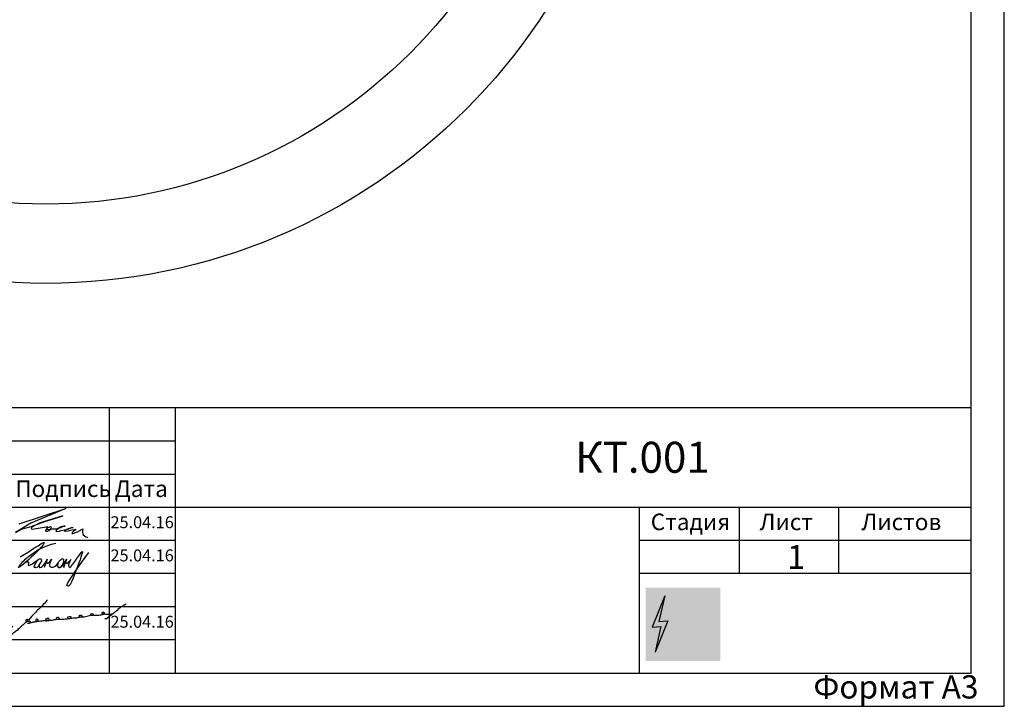
# Model space of a CAD drawing. Units: millimetres. Extents: x -280 to 1830619, y -74802 to 99948.
# Drawn here: x 31497 to 33981, y 15889 to 17620 of the extents above; entities that cross this region are included whole.
import ezdxf

# ---------------------------------------------------------------- set-up
doc = ezdxf.new("R2010")
doc.units = ezdxf.units.MM
doc.styles.get("Standard").update_dxf_attribs({"font": 'simplex.shx', "width": 0.8, "oblique": 15})

# ---------------------------------------------------------------- blocks, each defined once
blk = doc.blocks.new('Rusenergo_logo')
at = {"lineweight": -2}
blk.add_hatch(color=5, dxfattribs=at).paths.add_polyline_path([(9.253948519472033e-06, 11.67101315639911), (11.94880632966215, 11.67101315639911), (11.94880632966215, -9.179480002785567e-07), (9.253948519472033e-06, -9.179480002785567e-07)])
h = blk.add_hatch(color=254, dxfattribs=at)
edge = h.paths.add_edge_path(flags=16)
edge.add_arc((10.12879909526328, 9.886012269578714), 0.8588069020299758, 0, 360)
edge = h.paths.add_edge_path()
edge.add_arc((10.12879909526328, 9.886012269578714), 1.160203064880289, 0, 360)
h.paths.add_polyline_path([(9.269945589614963, 8.060893105878222), (9.269945589614963, 8.68383578493922), (8.968549426767822, 8.68383578493922), (8.968549426767822, 7.674133390135921), (11.28900216013062, 7.674133390135921), (11.28900216013062, 8.060893105878222)])
edge = h.paths.add_edge_path(flags=17)
edge.add_arc((9.624011650824286, 6.640561887676995), 0.3851064494338514, 336.8382172746075, 563.1617827253925)
edge.add_line((9.269945589614963, 6.489088452039596), (9.97807771201633, 6.489088452039596))
edge = h.paths.add_edge_path()
edge.add_arc((9.625591463829096, 6.774535561894027), 0.6600919697671519, 7.865146531283384, 174.4900469795263)
edge.add_line((8.968549426767822, 6.837916711133403), (8.968549426767822, 6.102328736302297))
edge.add_line((8.968549426767822, 6.102328736315485), (11.28900216013017, 6.102328736315485))
edge.add_line((11.28900216013062, 6.102328736315485), (11.28900216013062, 6.489088452061878))
edge.add_line((11.28900216013062, 6.489088452039596), (10.27947387486392, 6.489088452039596))
edge.add_line((10.27947387488166, 6.489088452039596), (10.27947387488166, 6.864863857966611))
h.paths.add_polyline_path([(9.97807771203452, 5.479042416400262), (10.27947387488166, 5.479042416400262), (10.27947387488166, 5.127353617199333), (10.98760599728303, 5.127353617199333), (10.98760599728303, 5.773497424075231), (11.28900216013062, 5.773497424075231), (11.28900216013062, 4.74059390144339), (8.968549426767822, 4.74059390144339), (8.968549426767822, 5.773497424075231), (9.269945589614963, 5.773497424075231), (9.269945589614963, 5.127353617199333), (9.97807771203452, 5.127353617199333)])
h.paths.add_polyline_path([(10.27947387488166, 4.025002873479025), (10.27947387488166, 3.673314074314476), (10.27947387488166, 3.321625275131737), (11.28900216013062, 3.321625275131737), (11.28900216013062, 2.934865559376249), (8.968549426767822, 2.934865559376249), (8.968549426767822, 3.321625275131737), (9.97807771203452, 3.321625275131737), (9.97807771203452, 3.673314074314476), (9.97807771203452, 4.025002873479025), (8.968549426767822, 4.025002873479025), (8.968549426767822, 4.411762589234968), (11.28900216013062, 4.411762589234968), (11.28900216013062, 4.025002873479025)])
edge = h.paths.add_edge_path()
edge.add_arc((10.12877579344877, 1.504424302599546), 0.7913727093729793, 312.389072559794, 439.0223434281719)
edge.add_line((10.27947387488166, 2.281316092600719), (10.27947387488166, 1.755719200076783))
edge.add_line((10.27947387488166, 1.755719200099065), (10.12877579344877, 1.755719200099065))
edge.add_line((10.12877579344877, 1.755719200099065), (9.978077712015875, 1.755719200099065))
edge.add_line((9.97807771203452, 1.755719200099065), (9.97807771203452, 2.281316092623001))
edge.add_arc((10.12877579344877, 1.504424302599546), 0.7913727093729815, 100.9776565718281, 227.6109274402106)
edge.add_line((9.595262751152404, 0.9199291367922342), (9.120493121452, 0.9199291367922342))
edge.add_arc((10.12877579344877, 1.493942442670232), 1.1602263666842, -29.652772648799726, 209.6527726487997, ccw=False)
edge.add_line((11.13705846544599, 0.9199291367922342), (10.66228883574558, 0.9199291367922342))
edge = h.paths.add_edge_path()
edge.add_arc((7.807756743130994, 2.472376420148521), 1.059874164338817, 42.38907255978833, 317.6109274402117)
edge.add_line((8.590562768763448, 1.757850024217078), (8.590562768763448, 1.121997841580196))
edge.add_arc((7.821794948421484, 2.472376420148521), 1.553874598237767, 60.34722735120539, 299.6527726487946, ccw=False)
edge.add_line((8.590562768763448, 3.822754998715936), (8.590562768763448, 3.186902816079055))
h.paths.add_polyline_path([(5.459511172958628, 2.884649634548168), (6.025638986732702, 4.020504612553395), (6.661491169360033, 4.020504612553395), (5.116116055888597, 0.9199291367922342), (4.480263873260355, 0.9199291367922342), (5.180647585843872, 2.325149490079184), (4.098927679086955, 4.020504612553395), (4.734779861732477, 4.020504612553395)], flags=17)
edge = h.paths.add_edge_path(flags=16)
edge.add_arc((3.89841166869428, 8.174451265233074), 1.658003549388241, 270.3642331695114, 449.6357668304886)
edge.add_line((3.908951639094994, 9.832421312857605), (3.908951639094994, 6.516481217618093))
edge = h.paths.add_edge_path()
edge.add_arc((5.090428666668231, 8.049301809133794), 3.005912966569707, 274.843214369161, 445.156785630839)
edge.add_line((5.344216116789539, 11.04448205291919), (0.5091624275883078, 11.04448205291919))
edge.add_line((0.5091624275887625, 11.04448205291919), (0.5091624275887625, 0.9199291368013292))
edge.add_line((0.5091624275887625, 0.9199291367922342), (3.908951639094994, 0.9199291367922342))
edge.add_line((3.908951639094994, 0.9199291367922342), (3.908951639094994, 5.054121565343848))
edge.add_line((3.908951639094994, 5.054121565344303), (5.344216116789539, 5.054121565344303))
h = blk.add_hatch(color=1)
h.dxf.hatch_style = 1
h.paths.add_polyline_path([(2.132484236429733, 6.284527272969783), (3.073472427003964, 10.40337209152551), (1.025093167787276, 5.403083735818988), (2.45148594052052, 5.514497437868719), (1.510497749946289, 1.39565261931299), (3.558877009162976, 6.395940975019514)])
at = {"color": 1}
for p, q in [((3.073472427003964, 10.40337209152551), (1.025093167787276, 5.403083735818988)), ((3.073472427003964, 10.40337209152551), (2.132484236429733, 6.284527272969783)), ((3.558877009162977, 6.395940975019514), (1.510497749946289, 1.39565261931299)), ((2.132484236429733, 6.284527272969783), (3.558877009162977, 6.395940975019514)), ((1.025093167787276, 5.403083735818988), (2.45148594052052, 5.514497437868719)), ((2.45148594052052, 5.514497437868719), (1.510497749946289, 1.39565261931299))]:
    blk.add_line(p, q, dxfattribs=at)
blk = doc.blocks.new('rusenergo_logo_stamp')
at = {"color": 0, "lineweight": 18, "xscale": 0.9448818897637796, "yscale": 0.9448818897637796, "zscale": 0.9448818897637796}
blk.add_blockref('Rusenergo_logo', (1.955298487493621, 2.448760183717184), dxfattribs=at)
blk = doc.blocks.new('Костарев подпись')
at = {"color": 0, "lineweight": 30}
for p, q in [((689.7611082477961, 1681.606714900467), (9650.993365177186, 4604.398263637559)), ((9650.993365177186, 4604.398263637559), (2946.456636097049, 1756.49130120303)), ((2964.864662830019, 1149.36299610592), (5597.370995344827, 2069.253896047012)), ((9064.88200302166, 3209.044008854427), (4509.475427562604, 1763.770909835468)), ((5597.370995344827, 2069.253896047012), (8736.638041091617, 3044.828405761975)), ((8736.638041091617, 3044.828405761975), (9064.88200302166, 3209.044008854427)), ((-49.07173005002551, -24.23843839809706), (1099.204833802476, 658.3690940985107)), ((810.9983789396938, 487.0411203362746), (-49.07173005002551, -24.23843839809706)), ((2946.456636097049, 1756.49130120303), (810.9983789396938, 487.0411203362746)), ((1099.204833802476, 658.3690940985107), (2964.864662830019, 1149.36299610592)), ((3135.62140664761, 1014.035392489168), (3009.0836415058, 779.1783194387099)), ((3009.0836415058, 779.1783194387099), (3027.160713935271, 670.7824480923591)), ((3027.160713935271, 670.7824480923591), (3162.737015292048, 625.6181498978985)), ((4509.475427562604, 1763.770909835468), (3135.62140664761, 1014.035392489168)), ((3162.737015292048, 625.6181498978985), (5829.096489324002, 1068.232355862739)), ((5815.314855380915, 523.8339172186097), (5754.544677801197, 341.6366015513195)), ((5754.544677801197, 341.6366015513195), (5805.187653694069, 230.2936894990271)), ((5805.187653694069, 230.2936894990271), (5977.367501016706, 240.4163027583854)), ((5977.367501016706, 787.0072774604196), (5815.314855380915, 523.8339172186097)), ((5829.096489324002, 1068.232355862739), (6109.291111981729, 1104.364961177926)), ((6038.137678596424, 847.7400401158957), (5926.726266988553, 655.4201111894799)), ((5926.726266988553, 655.4201111894799), (6017.879791493295, 614.9325750522548)), ((6220.446469470626, 938.837725649937), (5977.367501016706, 787.0072774604196)), ((5977.367501016706, 240.4163027583854), (6139.420146652497, 240.4163027583854)), ((6017.879791493295, 614.9325750522548), (6321.728937526699, 574.4440666151932)), ((6200.188582367497, 898.3501895124791), (6038.137678596424, 847.7400401158957)), ((6109.291111981729, 1104.364961177926), (6253.905949553242, 1032.100722847157)), ((6139.420146652497, 240.4163027583854), (6362.241228003288, 351.759214810445)), ((6402.755260344595, 969.204593127477), (6200.188582367497, 898.3501895124791)), ((6253.905949553242, 1032.100722847157), (6220.446469470626, 938.837725649937)), ((6321.728937526699, 574.4440666151932), (6959.808834654046, 675.6643654081272)), ((6362.241228003288, 351.759214810445), (6544.550018877489, 483.345408781548)), ((6524.293873639312, 1040.058996742708), (6402.755260344595, 969.204593127477)), ((6716.731608064845, 1060.302278661518), (6524.293873639312, 1040.058996742708)), ((6544.550018877489, 483.345408781548), (6686.346519275103, 584.5657075744821)), ((6686.346519275103, 584.5657075744821), (6767.372842092998, 726.2745148047106)), ((6767.372842092998, 1060.302278661518), (6716.731608064845, 1060.302278661518)), ((6848.399164910894, 948.9603389090626), (6767.372842092998, 1060.302278661518)), ((6767.372842092998, 726.2745148047106), (6828.141277807998, 867.9833220347064)), ((6828.141277807998, 867.9833220347064), (6848.399164910894, 948.9603389090626)), ((6959.808834654046, 675.6643654081272), (7628.275562435621, 675.6643654081272)), ((7628.275562435621, 675.6643654081272), (8144.816846268252, 807.251531678834)), ((7851.096643786412, 483.345408781548), (7729.558030491928, 341.6366015513195)), ((7729.558030491928, 341.6366015513195), (7749.814175730105, 250.5379437176744)), ((7749.814175730105, 250.5379437176744), (7810.584353309823, 189.806153361802)), ((7810.584353309823, 189.806153361802), (8428.40810519876, 270.7821979363216)), ((8084.046668688767, 645.298470230191), (7851.096643786412, 483.345408781548)), ((8306.869491904275, 847.7400401158957), (8084.046668688767, 645.298470230191)), ((8144.816846268252, 807.251531678834), (8732.257251232164, 979.3262340869987)), ((8539.819516806398, 1009.692129264935), (8306.869491904275, 847.7400401158957)), ((8428.40810519876, 270.7821979363216), (8641.101984862704, 351.759214810445)), ((8853.795864526648, 1110.913400357706), (8539.819516806398, 1009.692129264935)), ((8641.101984862704, 351.759214810445), (9036.10465540085, 463.1011545629008)), ((8732.257251232164, 979.3262340869987), (8803.154630498495, 1019.81474252406)), ((8803.154630498495, 1019.81474252406), (9167.772212246899, 1202.011085891514)), ((9269.054680303205, 1232.377953369287), (8853.795864526648, 1110.913400357706)), ((9036.10465540085, 463.1011545629008), (9390.593293597689, 523.8339172186097)), ((9167.772212246899, 1202.011085891514), (9471.619616415584, 1232.377953369287)), ((9471.619616415584, 1232.377953369287), (9269.054680303205, 1232.377953369287)), ((9428.156607043697, 310.1010297090979), (9378.22779570031, 240.2432333932957)), ((9378.22779570031, 240.2432333932957), (9508.043750311714, 230.2635482052574)), ((9390.593293597689, 523.8339172186097), (9714.698584869271, 533.9555581778986)), ((9557.972561654868, 419.8775667772861), (9428.156607043697, 310.1010297090979)), ((9508.043750311714, 230.2635482052574), (10067.24852759368, 310.1010297090979)), ((9867.533282220596, 559.5931594091235), (9557.972561654868, 419.8775667772861)), ((9714.698584869271, 533.9555581778986), (9817.602729012724, 629.449983425322)), ((9817.602729012724, 629.449983425322), (10346.85091623454, 819.0640019973507)), ((10137.14956022007, 649.4093538013985), (9867.533282220596, 559.5931594091235)), ((10067.24852759368, 310.1010297090979), (10836.15466089011, 489.7353630930884)), ((10656.41163680027, 868.9624279373093), (10137.14956022007, 649.4093538013985)), ((10346.85091623454, 819.0640019973507), (11055.84386941092, 978.7389650052646)), ((11055.84386941092, 978.7389650052646), (10656.41163680027, 868.9624279373093)), ((10916.04180415813, 30.66984444519039), (10769.88890000782, -200.4681818551617)), ((10836.15466089011, 489.7353630930884), (11355.41673747031, 579.5525297852)), ((11085.80045947107, 220.2838630172191), (10916.04180415813, 30.66984444519039)), ((11405.34554881346, 449.8166223411681), (11085.80045947107, 220.2838630172191)), ((11355.41673747031, 579.5525297852), (11565.11983534973, 599.5119001612766)), ((11565.11983534973, 599.5119001612766), (11405.34554881346, 449.8166223411681)), ((11478.88011131948, -20.83384847117122), (11878.31234392989, 138.8411145367427)), ((11878.31234392989, 138.8411145367427), (12277.74457654054, 358.3941886728862)), ((12277.74457654054, 358.3941886728862), (12507.41815383825, 508.0894664927619)), ((12507.41815383825, 508.0894664927619), (12836.94935382251, 637.8253739367938)), ((12836.94935382251, 408.2926146128448), (12816.97713253926, 198.7192256647395)), ((12816.97713253926, 198.7192256647395), (12816.97713253926, -30.8135336592095)), ((12836.94935382251, 637.8253739367938), (12876.89205452427, 667.7644295009086)), ((12876.89205452427, 667.7644295009086), (12836.94935382251, 408.2926146128448)), ((10769.88890000782, -200.4681818551617), (10949.63192409743, -190.4884966671234)), ((10949.63192409743, -190.4884966671234), (11478.88011131948, -20.83384847117122)), ((12816.97713253926, -30.8135336592095), (12876.89205452427, -300.2650337350788)), ((12876.89205452427, -300.2650337350788), (12966.76530843391, -459.9399967432255)), ((12966.76530843391, -459.9399967432255), (13196.43888573162, -629.5936726393411)), ((13196.43888573162, -629.5936726393411), (13476.04127437249, -809.2280060233315)), ((13476.04127437249, -809.2280060233315), (13715.70096231182, -919.0045430912869)), ((13715.70096231182, -919.0045430912869), (13865.48739634152, -1018.801394971204))]:
    blk.add_line(p, q, dxfattribs=at)
blk = doc.blocks.new('*U1101')
at = {"lineweight": 30}
for p, q in [((153.591251541673, 49.2253856626121), (136.6576302167232, 2.060808937008915)), ((259.748297557182, 48.76739535640445), (242.8146762322322, 1.602818630801266))]:
    blk.add_line(p, q, dxfattribs=at)
for points in [[(5.066929224323758, 60.88285855340564), (134.673926437521, 143.5383710693914), (138.3619325848595, 143.5383710693914), (131.5127832654507, 118.7943634617513), (-35.0444552294266, -31.62160203019539), (20.87266820436707, 40.87706564397195), (69.34357641550014, 78.78277764288487), (133.0933606314084, 120.900237281704), (201.5395854793805, 137.1984473174252)], [(279.9220594676094, 3.227483626010326), (279.9220594676094, 3.227483626010326), (279.9220594676094, 3.227483626010326), (279.9220594676094, 3.227483626010326), (279.9220594676094, 3.227483626010326), (279.9220594676094, 3.227483626010326), (279.9220594676094, 3.227483626010326), (282.9289622066372, 4.653590063156116), (282.9289622066372, 4.653590063156116), (339.4495672566809, 82.00550354637562), (359.455413439513, 109.6752400257619), (286.6555666705481, -85.8363176591065), (276.7830906301515, -98.50405868333019), (260.5412681237922, -104.2114733413), (261.4966660477421, -81.29879006938609), (383.840602194543, 85.80184306204865)], [(33.62765117968502, 31.26491713650694), (61.63016697623061, 42.79705723371535), (31.98130764128109, -2.782850015015356), (87.25673261707925, 34.03297712581207), (111.5478011284649, 51.27283328746034), (112.8264353890409, 51.89580934658079), (129.1290164314614, 46.66821445878304), (98.32075105909462, 0.8654742383596385), (94.8678742311863, 1.850769614847195), (70.92415378145597, 2.444881000011264), (102.8072634180953, 45.12656938301643)], [(121.2835564073471, 39.92806938470312), (94.24269268121316, -9.952098354126065), (138.8887955601258, 9.288969518172053), (159.3873107019281, 66.49541584221424), (143.934274098925, 20.36472801432774), (169.3088522761459, 30.34769654420779), (183.9989336663075, 61.74927355069576), (159.2259006107925, 12.44777745472766), (175.241970938554, 1.391941296661571), (206.3265743635293, 10.34190363477501), (225.5444322721869, 49.27171096475558), (243.4278796766466, 52.04607252629194), (246.2709768817058, 40.31708369329772), (230.562040028939, -2.293333698195966), (208.3274560697846, -0.2043653732125676), (211.637812179697, 23.88581259268403)], [(211.637812179697, 23.88581259268403), (207.4892171570536, -7.442744113760455), (245.3622895422409, 8.429577061256168), (265.8608046840432, 65.63602338529836), (250.4077680810401, 19.50533555741185), (275.782346258261, 29.48830408729191), (290.4724276484226, 60.88988109377988), (265.6993945929075, 11.58838499781177), (278.9722359433836, 2.652707970551091), (279.9220594676094, 3.227483626010326), (279.9220594676094, 3.227483626010326), (279.9220594676094, 3.227483626010326), (279.9220594676094, 3.227483626010326), (279.9220594676094, 3.227483626010326), (279.9220594676094, 3.227483626010326), (279.9220594676094, 3.227483626010326)]]:
    blk.add_open_spline(points, degree=3, dxfattribs=at)
blk = doc.blocks.new('Велегжанин подпись')
at = {"lineweight": 30}
for points in [[(881.4266937968896, 833.0750458678594), (675.4454291534021, 613.075653674292), (572.4547968325314, 513.7203064109563), (441.0555586251539, 368.2386383873891), (369.4301408620195, 301.2654150553644), (280.5305796620778, 222.8831975342255), (198.5884848281385, 144.4961251222194), (114.9101687319453, 76.56648823436262), (50.40577441024288, 27.79425180049293), (8.560325704525894, 5.146184613964579), (-15.84742248720795, 5.146184613964579), (-24.55369143070493, 15.59876524724677), (-22.81747016670488, 60.8851898385692), (-19.33244632695641, 87.01421397590457), (10.30912828202054, 137.5293563306113), (46.92075057049442, 188.044498684445), (73.06472002622831, 221.1402916133884)], [(401.6645501914281, 330.1716239234156), (414.6953811964595, 342.3464011079413), (425.1239331632351, 352.363451226418), (409.2374167798662, 370.874844279293), (386.0374746836133, 364.7722461109297), (375.0414066841004, 342.8038636842175), (387.9032822002882, 317.6527967867805), (404.3936110827017, 330.6132320209654), (430.7766254948328, 336.6041676932728), (451.7622564142912, 336.6041676932728), (468.5457286248093, 333.6086998571191), (473.9431121174821, 326.418606072526), (478.7365925624144, 313.8395831180751), (471.5400812382686, 297.6630858267672), (460.1539925204233, 287.4775242060205), (435.570105938019, 283.8849047591575), (418.1827306797604, 283.8849047591575), (432.5757533263059, 290.4729920421742), (449.9631285845644, 291.6721501544598), (482.9387512713547, 296.4639277136084), (519.5126296193448, 309.0478055589265), (542.9012914180166, 314.4367347287844), (563.2830192897345, 319.8305187903825), (594.459514146798, 321.6268285133774), (622.641656388656, 327.0206125749755), (635.8394542514689, 333.0115482464098), (652.0316047277411, 354.5769747084487), (659.2155347383923, 362.9662266053274), (649.0246708007871, 376.1472560613547), (634.0403264217421, 378.5407173950589), (619.6473037769429, 377.3464141736404), (608.8525367915972, 364.7625363283223), (608.2486337438568, 353.3778165952899), (608.8525367915972, 340.7987936417121), (614.8538233320105, 329.4140739086797), (656.221182124933, 331.8123901341241), (716.7876253193353, 340.2016420310028), (756.3558562807848, 344.9934195901515), (796.2260387661045, 348.9550107638715), (847.0671266256941, 351.8291063204888), (893.1021527268567, 361.412661438786), (915.1697766068501, 379.6233581204215), (907.4951753716559, 393.9986907978673), (873.9156496371252, 393.0422772429083), (850.9044272432911, 391.1245952412501), (838.4237642496701, 391.1245952412501), (838.4237642496701, 355.6596154338113), (891.1897930739324, 347.9937423171723), (990.9470278266926, 360.4513929929599), (1095.497743020893, 377.7056761187632), (1147.295010706071, 391.1245952412501), (1154.013432115677, 408.3740234761863), (1130.989628408348, 416.0398965919521), (1089.748082752118, 414.127069481161), (1077.280001071991, 389.2069132387187), (1100.291223465825, 381.5410401220797), (1173.199935205408, 380.5797716762536), (1286.381431463884, 386.3328176821014), (1378.476646293198, 396.8727863553577), (1417.793250984756, 403.5822459161645), (1433.142453455144, 417.0011650386514), (1424.511672394361, 431.3764977160972), (1379.432826118787, 431.3764977160972), (1347.778241348929, 425.6283066019896), (1350.659362140937, 406.4563414736549), (1393.813267450092, 398.7904683570159), (1446.944154365698, 406.5777137523182), (1561.094411763257, 415.2048553156565), (1662.77658748069, 432.4542835505927), (1691.55005145854, 441.0814251130578), (1686.756571013608, 454.5003442355446), (1645.502444043883, 466.0015813555001), (1609.054378830839, 458.330853347994), (1613.860440587519, 440.1250115580988), (1651.264685627899, 435.328379108083), (1698.268472868145, 433.4155519972919), (1765.414943023712, 442.9991071155891), (1828.724112563428, 456.4180262372029), (1888.359538559231, 470.8127784798635), (1940.156806244409, 479.4350651514615), (1949.743767132528, 487.1057931589676), (1927.21147340606, 498.7261369412881), (1875.87887556561, 498.6070302797962), (1875.87887556561, 487.1057931589676), (1896.034139794425, 477.5173831498032), (1942.069165895588, 474.6432875923128), (2018.802596941019, 474.6432875923128), (2072.524805590871, 477.5173831498032), (2186.763132182892, 498.6118851706633), (2206.918396411707, 512.9872178481091), (2208.298147126334, 521.8697266844683), (2188.548001192044, 535.7301172413863), (2141.684285907319, 528.3189640813871), (2141.684285907319, 514.9048998497674), (2192.780355053837, 502.8414663344156), (2228.017259152617, 500.5247122814544), (2346.004817167774, 499.5682987256223), (2378.615581763221, 498.6118851706633), (2371.897160353616, 483.2752840465182), (2358.4728988479, 472.7304604815217), (2295.16372930993, 427.6867804466528), (2233.766919423138, 388.3912915267647), (2211.711876854893, 383.5995139676161), (2251.997242687281, 397.9748466450619), (2310.512931780318, 442.0621131240987), (2374.778281145624, 488.0670616056668), (2452.644030405569, 547.6220112701194), (2532.271163554757, 617.5858475474306), (2588.861911683121, 666.464891585616), (2644.496479985897, 702.8862849488869), (2693.412626879068, 726.84517274463), (2707.805649523867, 728.7628547462882)]]:
    blk.add_spline(points, degree=3, dxfattribs=at)
blk = doc.blocks.new('*U854')
at = {"lineweight": -2}
for p, q in [((0, 40), (-185, 40)), ((-130.0000035699195, 40.00000327875568), (-130.0000035699195, 3.278755684732459e-06)), ((-120.0000035699195, 3.278755684732459e-06), (-120.0000035699195, 40.00000327875568)), ((0, 0), (0, 40)), ((-185, 35), (-120.0000035699195, 35)), ((-185, 30), (-119.9999988747986, 30.00000362948049)), ((-185, 25), (0, 25)), ((-50.0000035699195, 3.278755684732459e-06), (-50.0000035699195, 25.00000327875568)), ((-120.0000035699195, 20), (-185, 20)), ((-120.0000035699195, 15), (-185, 15)), ((-120.0000035699195, 10), (-185, 10)), ((-120.0000035699195, 5), (-185, 5)), ((-185, 0), (0, 0))]:
    blk.add_line(p, q, dxfattribs=at)
at = {"color": 0}
for p, q in [((-35.0000035699195, 25), (-35.0000035699195, 15)), ((-20, 25), (-20, 15))]:
    blk.add_line(p, q, dxfattribs=at)
at = {"color": 0, "lineweight": -2}
for p, q in [((0, 20), (-50, 20)), ((0, 15), (-50, 15))]:
    blk.add_line(p, q, dxfattribs=at)
for name, p, xscale, yscale, zscale in [('Костарев подпись', (-144.1183942915268, 21.20367331689522), 0.0007875, 0.0007875, 0.0007875), ('*U1101', (-143.5456831105685, 15.84911916259989), 0.02729999999999999, 0.02729999999999999, 0.02729999999999999)]:
    blk.add_blockref(name, p, dxfattribs=dict(at, xscale=xscale, yscale=yscale, zscale=zscale))
at = {"color": 3, "lineweight": 25}
blk.add_blockref('rusenergo_logo_stamp', (-51.05414884762922, -0.6159913232428949), dxfattribs=at)
at = {"color": 6, "xscale": 0.006480000000000001, "yscale": 0.006480000000000001, "zscale": 0.006480000000000001}
blk.add_blockref('Велегжанин подпись', (-145.0000035699195, 5.665362745800849), dxfattribs=at)
at = {"attachment_point": 1}
for s, width, insert, char_height in [('Подпись', 16.28653405714795, (-144.1725820914675, 29.04925137098053), 2.5), ('Дата', 12.28563673311874, (-129.1725820914675, 29.04925137098053), 2.5), ('Стадия', 12.28563673311874, (-48.32289428364319, 24.04925137098053), 2.5), ('Лист', 12.28563673311874, (-31.90675681703905, 24.04925137098053), 2.5), ('Листов', 12.28563673311874, (-16.55271830799651, 24.04925137098053), 2.5), ('25.04.16', 9.810175947613487, (-129.804683967392, 23.6459700741807), 1.8), ('25.04.16', 9.810175947613487, (-129.804683967392, 18.64597335293638), 1.8), ('25.04.16', 9.810175947613487, (-129.804683967392, 8.645970074180696), 1.8)]:
    blk.add_mtext_dynamic_manual_height_columns(s, width=width, gutter_width=15, heights=[0], dxfattribs=dict(at, insert=insert, char_height=char_height))
blk = doc.blocks.new('*U611')
at = {"color": 0, "lineweight": -2}
for points in [[(297.0000083341401, -3.145544724247884e-06), (297.0000083341406, 419.9999968544553), (8.33414060252835e-06, 419.9999968544553), (8.334140147781e-06, -3.145544724247884e-06)], [(20.00000833413969, 4.999996854455276), (292.0000083341401, 4.999996854455276), (292.0000083341401, 414.9999968544553), (20.00000833413969, 414.9999968544553)]]:
    blk.add_lwpolyline(points, close=True, dxfattribs=at)
at = {"color": 0, "lineweight": -2, "insert": (268.210121925149, 4.673602048817429), "char_height": 3.5, "width": 28.638683885928, "attachment_point": 1}
blk.add_mtext('Формат А3', dxfattribs=at)

msp = doc.modelspace()

# ---------------------------------------------------------------- linework, layer by layer
for radius in [1500, 1300]:
    msp.add_circle((31562.29059499931, 18454.89913114999), radius)

# ---------------------------------------------------------------- block references
at = {"xscale": 16.72704, "yscale": 16.72704, "zscale": 16.72704}
for name, p in [('*U611', (29012.60670291772, 15888.58914193662)), ('*U854', (33896.90252232323, 15972.22434193662))]:
    msp.add_blockref(name, p, dxfattribs=at)

# ---------------------------------------------------------------- texts
at = {"attachment_point": 1}
for s, width, insert, char_height in [('КТ.001', 223.6609833981202, (32898.03486221537, 16555.48071300826), 78), ('1', 114.17471656829, (33432.42976062684, 16294.98978319145), 60)]:
    msp.add_mtext_dynamic_manual_height_columns(s, width=width, gutter_width=12.5, heights=[0], dxfattribs=dict(at, insert=insert, char_height=char_height))

doc.saveas('drawing.dxf')
